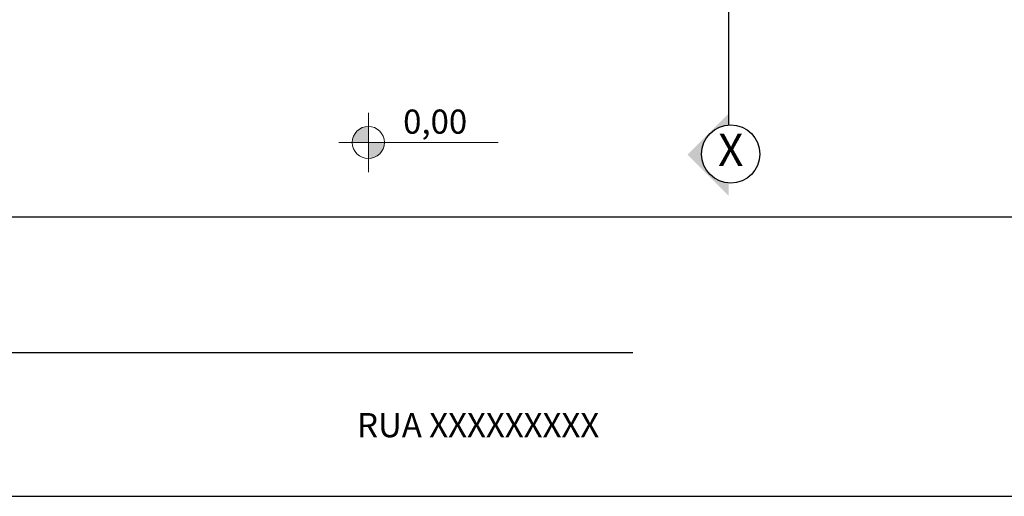
# Model space of a CAD drawing. Units: millimetres. Extents: x 31 to 994, y 807 to 1092.
# Drawn here: x 648 to 658, y 892 to 897 of the extents above; entities that cross this region are included whole.
import ezdxf

# ---------------------------------------------------------------- set-up
doc = ezdxf.new("R2010")
doc.units = ezdxf.units.MM
doc.linetypes.add('DASHED', pattern=[19.05, 12.7, -6.35])
doc.layers.add('CIV-COTAS', color=1, linetype='Continuous')
doc.layers.add('CIV-EXISTENTE', color=252, linetype='Continuous')
doc.layers.add('FE-COTAS', color=1, linetype='Continuous', lineweight=9)
doc.layers.add('FE-TXT-02', color=2, linetype='Continuous', lineweight=20)
doc.styles.add('Regua 0010', font='arial.ttf', dxfattribs={"height": 0.015})
doc.styles.add('Regua 0175', font='arial.ttf', dxfattribs={"height": 0.2625})

# ---------------------------------------------------------------- blocks, each defined once
blk = doc.blocks.new('A$C21CF70DB')
at = {"linetype": 'ByBlock', "lineweight": -2, "ltscale": 0.1}
h = blk.add_hatch(color=256, dxfattribs=at)
edge = h.paths.add_edge_path()
edge.add_arc((0, 0), 1.86, 90, 180)
edge.add_line((-1.86, 0), (0, 0))
edge.add_line((0, 0), (0, 1.86))
edge = h.paths.add_edge_path()
edge.add_line((1.86, 0), (0, 0))
edge.add_line((0, 0), (0, -1.86))
edge.add_arc((0, 0), 1.86, 270, 360)
for p, q in [((0, -3.43), (0, 3.43)), ((-3.43, 0), (15.04, 0))]:
    blk.add_line(p, q, dxfattribs=at)
blk.add_circle((0, 0), 1.86, dxfattribs=at)
blk = doc.blocks.new('A$C62A93574')
at = {"layer": 'CIV-COTAS'}
blk.add_hatch(color=2, dxfattribs=at).paths.add_polyline_path([(-1.4578, 0, 0.394986), (-1.6158, 0.1479, 0.394986), (-1.7738, 0), (-1.8436, 0), (-1.6196, 0.224), (-1.3957, 0)])
at = {"layer": 'CIV-COTAS', "color": 3, "ltscale": 0.6}
blk.add_line((-1.4578, 0), (0, 0), dxfattribs=at)
at = {"layer": 'CIV-COTAS', "color": 2}
blk.add_circle((-1.6158, -0.0104), 0.1583, dxfattribs=at)

msp = doc.modelspace()

# ---------------------------------------------------------------- linework, layer by layer
at = {"layer": 'CIV-EXISTENTE'}
for points in [[(641.728, 894.961), (663.294, 894.961)], [(641.765, 891.923), (663.331, 891.923)]]:
    msp.add_lwpolyline(points, dxfattribs=at)
at = {"layer": 'CIV-EXISTENTE', "linetype": 'DASHED'}
msp.add_lwpolyline([(641.728, 893.485), (663.294, 893.485)], dxfattribs=at)

# ---------------------------------------------------------------- block references
at = {"layer": 'FE-COTAS', "xscale": 2, "yscale": 2, "zscale": 2, "rotation": 90}
msp.add_blockref('A$C62A93574', (655.471, 898.874), dxfattribs=at)
at = {"layer": 'FE-COTAS', "xscale": 0.09375000000034106, "yscale": 0.09375000000034106, "zscale": 0.09375000000034106}
msp.add_blockref('A$C21CF70DB', (651.555, 895.768), dxfattribs=at)

# ---------------------------------------------------------------- texts
at = {"layer": 'FE-COTAS', "color": 3, "insert": (655.492, 895.643), "char_height": 0.35, "attachment_point": 5, "style": 'Regua 0010'}
msp.add_mtext('X', dxfattribs=at)
at = {"layer": 'FE-TXT-02', "char_height": 0.2625, "attachment_point": 7, "style": 'Regua 0175'}
for s, insert in [('0,00', (651.933, 895.781)), ('RUA XXXXXXXXX', (651.433, 892.483))]:
    msp.add_mtext(s, dxfattribs=dict(at, insert=insert))

doc.saveas('drawing.dxf')
